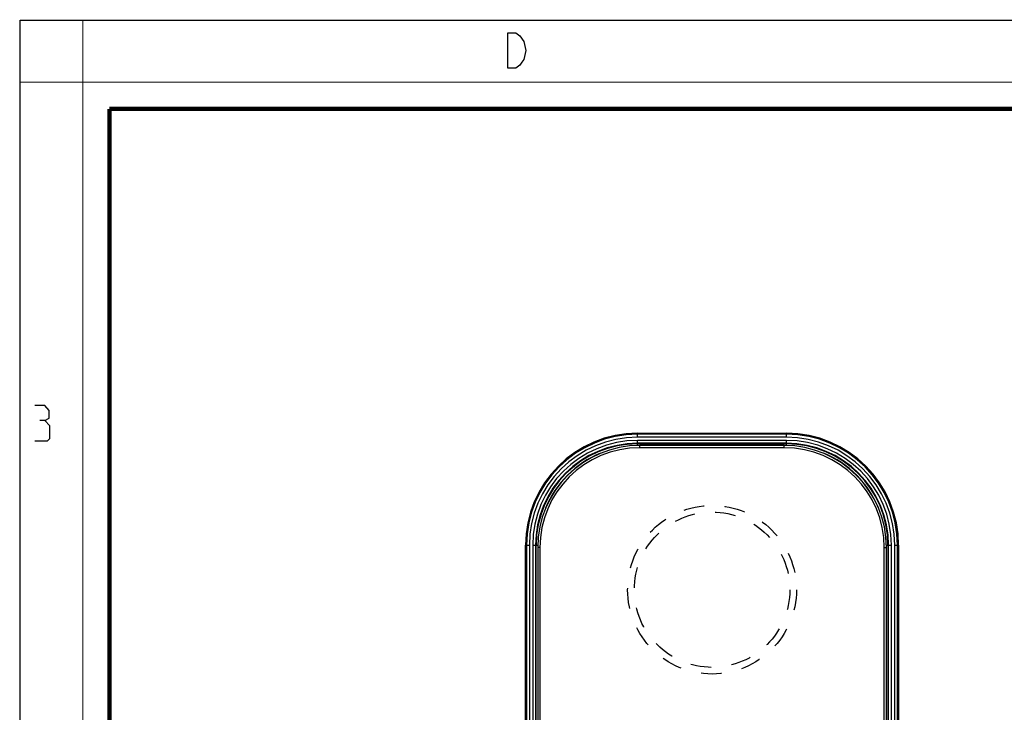
# Model space of a CAD drawing. Units: millimetres. Extents: x 0 to 420, y 0 to 297.
# Drawn here: x 0 to 111, y 219 to 297 of the extents above; entities that cross this region are included whole.
import ezdxf

# ---------------------------------------------------------------- set-up
doc = ezdxf.new("R2010")
doc.units = ezdxf.units.MM
doc.header["$LTSCALE"] = 23.1
doc.linetypes.add('HIDDEN', pattern=[0.2, 0.1, -0.1])
doc.layers.get('0').update_dxf_attribs({"linetype": 'CONTINUOUS'})
for name, color, linetype in [('02___PRT_ALL_AXES', 7, 'CONTINUOUS'), ('03___PRT_ALL_CURVES', 7, 'CONTINUOUS'), ('06___PRT_ALL_SURFS', 7, 'CONTINUOUS'), ('7_ALL_FEATURES', 7, 'CONTINUOUS')]:
    doc.layers.add(name, color=color, linetype=linetype)

msp = doc.modelspace()

# ---------------------------------------------------------------- linework, layer by layer
at = {"color": 7, "linetype": 'CONTINUOUS'}
for p, q in [((0, 0), (0, 297)), ((0, 297), (420, 297))]:
    msp.add_line(p, q, dxfattribs=at)
for points, const_width in [([(7.0536, 0), (7.0536, 297)], 0.1), ([(0, 290), (420, 290)], 0.1), ([(10.0536, 10.0318), (10.0536, 287)], 0.5), ([(10.0536, 287), (410, 287)], 0.5)]:
    msp.add_lwpolyline(points, dxfattribs=dict(at, const_width=const_width))
at = {"color": 2, "linetype": 'CONTINUOUS'}
for points in [[(56.2379, 295.2462), (56.6879, 294.5795), (56.9129, 293.5795), (56.6879, 292.5795), (56.4629, 292.2462), (56.2379, 291.9128), (55.7879, 291.5795), (54.8879, 291.5795), (54.8879, 295.5795)], [(54.8879, 295.5795), (55.7879, 295.5795), (56.2379, 295.2462)], [(2.7896, 251.8808), (3.2658, 252.1665), (3.2658, 253.0236), (2.7896, 253.595), (1.6467, 253.595)], [(1.6467, 249.595), (3.0753, 249.595), (3.361, 249.8807), (3.361, 251.3093), (2.7896, 251.8808), (2.2182, 251.8808)]]:
    msp.add_lwpolyline(points, dxfattribs=at)
at = {"layer": '02___PRT_ALL_AXES', "color": 8, "linetype": 'HIDDEN'}
msp.add_circle((77.8812, 232.8325), 9.5, dxfattribs=at)
at = {"layer": '03___PRT_ALL_CURVES', "color": 8, "linetype": 'HIDDEN'}
msp.add_circle((77.8812, 232.8325), 9.5, dxfattribs=at)
at = {"layer": '06___PRT_ALL_SURFS', "color": 9, "linetype": 'CONTINUOUS'}
for p, q in [((69.5062, 250.0131), (69.5062, 250.4569)), ((86.2562, 250.3381), (69.5062, 250.3381)), ((86.2562, 250.0131), (69.5062, 250.0131)), ((69.5062, 249.0794), (69.5062, 249.6491)), ((86.2562, 249.6491), (69.5062, 249.6491)), ((86.2562, 250.0131), (86.2562, 250.4569)), ((86.2562, 249.0794), (86.2562, 249.6491)), ((86.2562, 249.3242), (69.5062, 249.3242)), ((69.5062, 249.2603), (86.2562, 249.2603)), ((56.8818, 237.8325), (57.3256, 237.8325)), ((57.0006, 237.8325), (57.0006, 180.3325)), ((57.3256, 237.8325), (57.3256, 180.3325)), ((57.6896, 237.8325), (57.6896, 180.3325)), ((57.6896, 237.8325), (58.2592, 237.8325)), ((58.0145, 237.8325), (58.0145, 180.3325)), ((58.0784, 180.3325), (58.0784, 237.8325)), ((97.5031, 237.8325), (98.0728, 237.8325)), ((97.684, 237.8325), (97.684, 180.3325)), ((97.7479, 180.3325), (97.7479, 237.8325)), ((98.0728, 180.3325), (98.0728, 237.8325)), ((98.4368, 180.3325), (98.4368, 237.8325)), ((98.4368, 237.8325), (98.8805, 237.8325)), ((98.7617, 180.3325), (98.7617, 237.8325))]:
    msp.add_line(p, q, dxfattribs=at)
at = {"layer": '06___PRT_ALL_SURFS', "color": 7, "linetype": 'CONTINUOUS'}
for p, q in [((69.5062, 250.4569), (86.2562, 250.4569)), ((56.8818, 180.3325), (56.8818, 237.8325)), ((98.8805, 237.8325), (98.8805, 180.3325))]:
    msp.add_line(p, q, dxfattribs=at)
for centre, start, end in [((69.5062, 237.8325), 90, 180), ((86.2562, 237.8325), 0, 90)]:
    msp.add_arc(centre, 12.6244, start, end, dxfattribs=at)
at = {"layer": '06___PRT_ALL_SURFS', "color": 9, "linetype": 'CONTINUOUS'}
for centre, radius, start, end in [((69.5062, 237.8325), 12.5056, 90, 180), ((69.5062, 237.8325), 12.1806, 90, 180), ((69.5062, 237.8325), 11.8166, 90, 180), ((86.2562, 237.8325), 12.5056, 0, 90), ((86.2562, 237.8325), 12.1806, 0, 90), ((86.2562, 237.8325), 11.8166, 0, 90), ((69.5062, 237.8325), 11.4917, 90, 180), ((69.5062, 237.8325), 11.4278, 90, 180), ((86.2562, 237.8325), 11.4917, 0, 90), ((86.2562, 237.8325), 11.4278, 0, 90), ((69.5062, 237.8325), 11.1779, 112.001008, 157.998999), ((86.2562, 237.8325), 11.1779, 22.001008, 67.998999)]:
    msp.add_arc(centre, radius, start, end, dxfattribs=at)
at = {"layer": '7_ALL_FEATURES', "color": 9, "linetype": 'CONTINUOUS'}
for p, q in [((69.7562, 248.8325), (69.7562, 249.0825)), ((86.0062, 248.8325), (86.0062, 249.0825)), ((58.5062, 237.5825), (58.2562, 237.5825)), ((97.2562, 237.5825), (97.5062, 237.5825))]:
    msp.add_line(p, q, dxfattribs=at)
at = {"layer": '7_ALL_FEATURES', "color": 7, "linetype": 'CONTINUOUS'}
for p, q in [((86.0062, 249.0825), (69.7562, 249.0825)), ((86.0062, 248.8325), (69.7562, 248.8325)), ((58.2562, 237.5825), (58.2562, 180.5825)), ((58.5062, 237.5825), (58.5062, 180.5825)), ((97.2562, 180.5825), (97.2562, 237.5825)), ((97.5062, 180.5825), (97.5062, 237.5825))]:
    msp.add_line(p, q, dxfattribs=at)
at = {"layer": '7_ALL_FEATURES', "color": 8, "linetype": 'HIDDEN'}
msp.add_circle((77.8812, 232.8325), 8.75, dxfattribs=at)
at = {"layer": '7_ALL_FEATURES', "color": 7, "linetype": 'CONTINUOUS'}
for centre, radius, start, end in [((69.7562, 237.5825), 11.5, 90, 180), ((69.7562, 237.5825), 11.25, 90, 180), ((86.0062, 237.5825), 11.5, 0, 90), ((86.0062, 237.5825), 11.25, 0, 90)]:
    msp.add_arc(centre, radius, start, end, dxfattribs=at)

doc.saveas('drawing.dxf')
